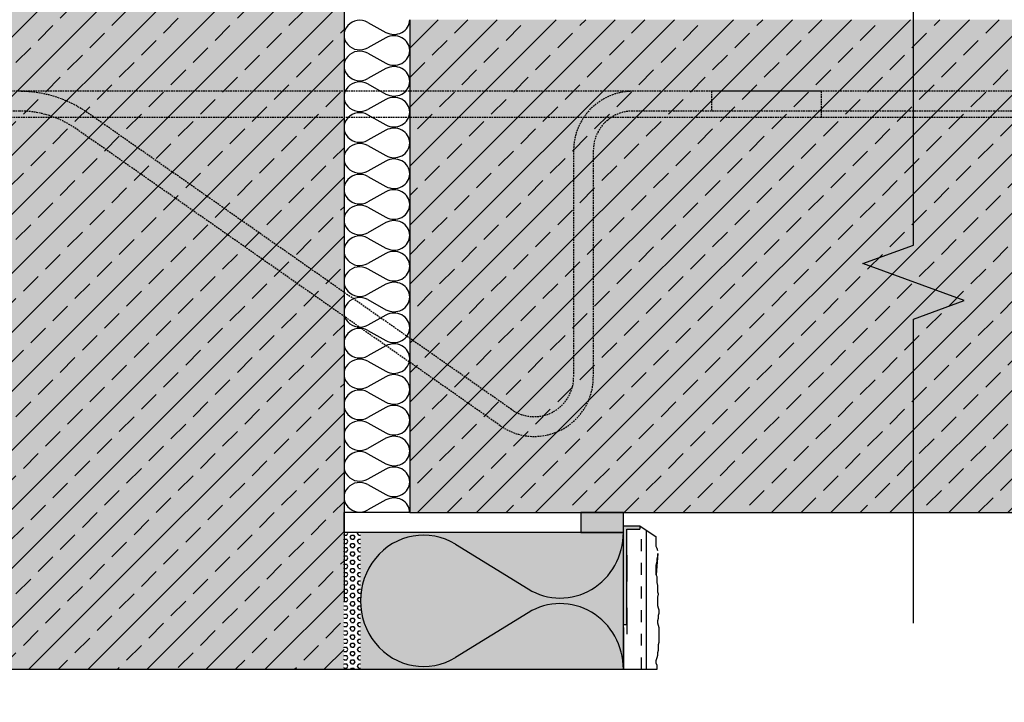
# Model space of a CAD drawing. Units: millimetres. Extents: x 3339 to 16531, y 1343 to 8588.
# Drawn here: x 6423 to 7090, y 2245 to 2707 of the extents above; entities that cross this region are included whole.
import ezdxf
from ezdxf import colors
from ezdxf.entities.mleader import LeaderData, LeaderLine
from ezdxf.math import Vec2, Vec3

# ---------------------------------------------------------------- set-up
doc = ezdxf.new("R2010")
doc.units = ezdxf.units.MM
for name, pattern in [('AUSGEZOGEN', [0]), ('GESTRICHELT', [0.75, 0.5, -0.25]), ('MVS_STRICH', [48, 8, -8, 8, -8, 8, -8])]:
    doc.linetypes.add(name, pattern=pattern)
doc.layers.add('ARD_dimensions', color=7, linetype='Continuous', lineweight=0)
for name, color, linetype in [('Armierung', 6, 'Continuous'), ('BEMASSUNG', 1, 'AUSGEZOGEN'), ('Dämmstoff Miwo', 6, 'Continuous'), ('DÄMMUNG', 1, 'Continuous'), ('Putz', 6, 'Continuous'), ('Rohbau', 4, 'Continuous'), ('SCHRAFFUR', 7, 'Continuous'), ('SICHTBARE', 7, 'Continuous')]:
    doc.layers.add(name, color=color, linetype=linetype)
doc.styles.add('ARD_TEXT1', font='isocpeur.ttf', dxfattribs={"width": 0.7})

# ---------------------------------------------------------------- blocks, each defined once
blk = doc.blocks.new('_Dot')
at = {"color": 0, "linetype": 'ByBlock', "lineweight": -2}
blk.add_line((-0.5, 0), (-1, 0), dxfattribs=at)
at = {"color": 0, "linetype": 'ByBlock', "const_width": 0.5}
blk.add_lwpolyline([(-0.25, 0, 1), (0.25, 0, 1)], format="xyb", close=True, dxfattribs=at)
blk = doc.blocks.new('DAEMM')
at = {"layer": 'DÄMMUNG'}
for p, q in [((0.2065, 0.362), (0.0435, 0.638)), ((0.4565, 0.638), (0.2935, 0.362))]:
    blk.add_line(p, q, dxfattribs=at)
for centre, radius, start, end in [((0.25, 0.76), 0.2398, 329.435, 210.565), ((-0.0001, 0.2399), 0.2399, 270.0152, 30.5802), ((0.5001, 0.2399), 0.2399, 149.4198, 269.9848)]:
    blk.add_arc(centre, radius, start, end, dxfattribs=at)
blk = doc.blocks.new('A$C441D2342')
at = {"layer": 'SICHTBARE', "color": 7, "linetype": 'GESTRICHELT'}
for p, q in [((328.54, 0), (37.71, 0)), ((538.86, 0), (295.24, 0)), ((538.86, 0), (328.54, 0)), ((84.72, -6), (37.71, -6)), ((328.54, -8), (37.71, -8)), ((234.36, -96.83), (105.37, -6.51)), ((295.24, -6), (271.24, -6)), ((538.86, -6), (295.24, -6)), ((538.86, -8), (328.54, -8)), ((230.91, -101.74), (101.93, -11.43)), ((253.24, -18), (253.24, -87)), ((259.24, -18), (259.24, -87))]:
    blk.add_line(p, q, dxfattribs=at)
for points in [[(295.24, 0), (295.24, -6)], [(295.24, 0), (295.24, -6)], [(328.54, 0), (328.54, -8)], [(328.54, 0), (328.54, -8)]]:
    blk.add_lwpolyline(points, dxfattribs=at)
for centre, radius, start, end in [((271.24, -18), 18, 90, 180), ((84.72, -36), 36, 55, 90), ((84.72, -36), 30, 55, 90), ((271.24, -18), 12, 90, 180), ((241.24, -87), 18, 235, 0), ((241.24, -87), 12, 235, 0)]:
    blk.add_arc(centre, radius, start, end, dxfattribs=at)
blk = doc.blocks.new('*U9')
at = {"layer": 'SCHRAFFUR', "linetype": 'Continuous'}
blk.add_hatch(color=254, dxfattribs=at).paths.add_polyline_path([(0, 0), (13, 0), (13, 6), (0, 6)])
at = {"layer": 'SICHTBARE', "color": 7, "linetype": 'Continuous'}
blk.add_lwpolyline([(0, 0), (13, 0), (13, 6), (0, 6)], close=True, dxfattribs=at)
blk = doc.blocks.new('A$C07005E78')
at = {"layer": 'SICHTBARE', "linetype": 'Continuous', "lineweight": -3}
blk.add_hatch(color=7, dxfattribs=at).paths.add_polyline_path([(0, 0), (5, 0), (5, -1), (1, -1), (1, -30), (0, -30)])
at = {"layer": 'SICHTBARE', "color": 7, "linetype": 'Continuous', "lineweight": -3}
for p, q in [((0, -30), (0, 0)), ((0, 0), (5, 0)), ((5, 0), (5, -1)), ((1, -30), (1, -1)), ((1, -1), (5, -1)), ((0, -30), (1, -30))]:
    blk.add_line(p, q, dxfattribs=at)
at = {"layer": 'SICHTBARE', "color": 6, "linetype": 'MVS_STRICH'}
blk.add_line((1, -8.94), (1, -38.49), dxfattribs=at)

msp = doc.modelspace()

# ---------------------------------------------------------------- hatches: boundary and pattern name
at = {"layer": 'SCHRAFFUR', "linetype": 'Continuous'}
h = msp.add_hatch(color=254, dxfattribs=at)
h.dxf.hatch_style = 1
h.paths.add_polyline_path([(6319.31, 2267.06), (6642.99, 2267.06), (6642.99, 3252.07), (6319.31, 3252.07)])
at = {"layer": 'SCHRAFFUR', "lineweight": -3}
h = msp.add_hatch(dxfattribs=at)
h.set_pattern_fill('ANSI33', color=3, scale=4.45036, style=0)
h.set_pattern_definition([(45, (-927.753, 38511.822), (-19.982686, 19.982686), []), (45, (-907.77, 38511.822), (-19.982686, 19.982686), [14.129893, -7.064946])])
h.paths.add_polyline_path([(6319.31, 2267.06), (6642.99, 2267.06), (6642.99, 3252.07), (6319.31, 3252.07)])
at = {"layer": 'SCHRAFFUR', "linetype": 'Continuous'}
h = msp.add_hatch(color=254, dxfattribs=at)
h.dxf.hatch_style = 1
h.paths.add_polyline_path([(7486.41, 2548.63), (7485.54, 2548.78), (7482.51, 2550.38), (7480.57, 2551.96), (7478.83, 2552.88), (7477.76, 2554), (7474.28, 2555.84), (7472.75, 2556.09), (7471.21, 2556.35), (7462.52, 2560.94), (7460.37, 2563.19), (7459.29, 2564.31), (7457.1, 2564.36), (7455.36, 2565.28), (7453.85, 2566.64), (7448.63, 2569.39), (7447.1, 2569.65), (7445.36, 2570.57), (7443.85, 2571.92), (7442.34, 2573.27), (7440.83, 2574.63), (7439.09, 2575.54), (7437.33, 2575.36), (7435.59, 2576.28), (7434.06, 2576.54), (7430.58, 2578.37), (7429.05, 2578.63), (7427.31, 2579.55), (7425.8, 2580.9), (7424.72, 2582.03), (7422.99, 2582.94), (7421.91, 2584.07), (7418.43, 2585.91), (7417.36, 2587.03), (7408.66, 2591.62), (7407.13, 2591.88), (7405.6, 2592.13), (7403.86, 2593.05), (7402.78, 2594.17), (7401.05, 2595.09), (7399.97, 2596.22), (7398.23, 2597.14), (7396.7, 2597.39), (7395.16, 2597.65), (7393.43, 2598.56), (7390.82, 2599.09), (7389.05, 2598.91), (7387.32, 2599.83), (7385.78, 2600.09), (7382.3, 2601.92), (7380.77, 2602.18), (7377.74, 2603.78), (7375.8, 2605.36), (7374.06, 2606.28), (7372.99, 2607.4), (7369.51, 2609.24), (7367.97, 2609.5), (7366.44, 2609.75), (7357.75, 2614.34), (7355.6, 2616.59), (7354.52, 2617.72), (7352.32, 2617.76), (7350.59, 2618.68), (7349.08, 2620.04), (7343.86, 2622.79), (7342.33, 2623.05), (7340.59, 2623.97), (7339.08, 2625.32), (7337.57, 2626.67), (7336.06, 2628.03), (7334.32, 2628.95), (7332.56, 2628.77), (7330.82, 2629.68), (7329.29, 2629.94), (7325.81, 2631.78), (7324.27, 2632.03), (7322.54, 2632.95), (7321.03, 2634.3), (7319.95, 2635.43), (7318.21, 2636.35), (7317.14, 2637.47), (7313.66, 2639.31), (7312.59, 2640.43), (7303.89, 2645.02), (7302.36, 2645.28), (7300.83, 2645.53), (7299.09, 2646.45), (7298.01, 2647.58), (7296.27, 2648.49), (7295.2, 2649.62), (7293.46, 2650.54), (7291.93, 2650.79), (7290.39, 2651.05), (7285.18, 2653.8), (7283.67, 2655.16), (7282.13, 2655.41), (7278.22, 2657.48), (7276.25, 2657.96), (7272.78, 2659.8), (7271.24, 2660.05), (7265.59, 2663.04), (7263.65, 2664.62), (7261.91, 2665.54), (7260.83, 2666.67), (7257.36, 2668.5), (7255.82, 2668.76), (7254.29, 2669.01), (7245.59, 2673.61), (7244.52, 2674.73), (7243.45, 2675.85), (7242.37, 2676.98), (7240.17, 2677.03), (7238.43, 2677.95), (7236.93, 2679.3), (7231.71, 2682.06), (7230.18, 2682.31), (7228.44, 2683.23), (7226.93, 2684.58), (7225.42, 2685.94), (7223.91, 2687.29), (7222.17, 2688.21), (7220.41, 2688.03), (7218.67, 2688.95), (7217.13, 2689.2), (7213.66, 2691.04), (7212.12, 2691.29), (7210.38, 2692.21), (7208.88, 2693.57), (7207.8, 2694.69), (7206.06, 2695.61), (7204.99, 2696.73), (7201.51, 2698.57), (7200.44, 2699.69), (7191.74, 2704.29), (7190.21, 2704.54), (7188.67, 2704.8), (7186.94, 2705.71), (7185.8, 2706.9), (6687.5, 2706.9), (6687.5, 2373.13), (7486.41, 2373.13)])
at = {"layer": 'SCHRAFFUR', "lineweight": -3}
h = msp.add_hatch(dxfattribs=at)
h.set_pattern_fill('ANSI33', color=3, scale=4.45036, style=0)
h.set_pattern_definition([(45, (-970.65, 38511.822), (-19.982686, 19.982686), []), (45, (-950.667, 38511.822), (-19.982686, 19.982686), [14.129893, -7.064946])])
h.paths.add_polyline_path([(7486.39, 2548.63), (7485.52, 2548.78), (7482.49, 2550.38), (7480.55, 2551.96), (7478.81, 2552.88), (7477.74, 2554), (7474.26, 2555.84), (7472.73, 2556.09), (7471.19, 2556.35), (7462.5, 2560.94), (7460.35, 2563.19), (7459.28, 2564.31), (7457.08, 2564.36), (7455.34, 2565.28), (7453.83, 2566.64), (7448.61, 2569.39), (7447.08, 2569.65), (7445.34, 2570.57), (7443.83, 2571.92), (7442.32, 2573.27), (7440.81, 2574.63), (7439.07, 2575.54), (7437.31, 2575.36), (7435.57, 2576.28), (7434.04, 2576.54), (7430.56, 2578.37), (7429.03, 2578.63), (7427.29, 2579.55), (7425.78, 2580.9), (7424.71, 2582.03), (7422.97, 2582.94), (7421.89, 2584.07), (7418.41, 2585.91), (7417.34, 2587.03), (7408.65, 2591.62), (7407.11, 2591.88), (7405.58, 2592.13), (7403.84, 2593.05), (7402.77, 2594.17), (7401.03, 2595.09), (7399.95, 2596.22), (7398.21, 2597.14), (7396.68, 2597.39), (7395.15, 2597.65), (7393.41, 2598.56), (7390.8, 2599.09), (7389.04, 2598.91), (7387.3, 2599.83), (7385.76, 2600.09), (7382.28, 2601.92), (7380.75, 2602.18), (7377.72, 2603.78), (7375.78, 2605.36), (7374.04, 2606.28), (7372.97, 2607.4), (7369.49, 2609.24), (7367.96, 2609.5), (7366.42, 2609.75), (7357.73, 2614.34), (7355.58, 2616.59), (7354.5, 2617.72), (7352.31, 2617.76), (7350.57, 2618.68), (7349.06, 2620.04), (7343.84, 2622.79), (7342.31, 2623.05), (7340.57, 2623.97), (7339.06, 2625.32), (7337.55, 2626.67), (7336.04, 2628.03), (7334.3, 2628.95), (7332.54, 2628.77), (7330.8, 2629.68), (7329.27, 2629.94), (7325.79, 2631.78), (7324.26, 2632.03), (7322.52, 2632.95), (7321.01, 2634.3), (7319.93, 2635.43), (7318.19, 2636.35), (7317.12, 2637.47), (7313.64, 2639.31), (7312.57, 2640.43), (7303.87, 2645.02), (7302.34, 2645.28), (7300.81, 2645.53), (7299.07, 2646.45), (7297.99, 2647.58), (7296.25, 2648.49), (7295.18, 2649.62), (7293.44, 2650.54), (7291.91, 2650.79), (7290.37, 2651.05), (7285.16, 2653.8), (7283.65, 2655.16), (7282.11, 2655.41), (7278.2, 2657.48), (7276.23, 2657.96), (7272.76, 2659.8), (7271.22, 2660.05), (7265.57, 2663.04), (7263.63, 2664.62), (7261.89, 2665.54), (7260.81, 2666.67), (7257.34, 2668.5), (7255.8, 2668.76), (7254.27, 2669.01), (7245.58, 2673.61), (7244.5, 2674.73), (7243.43, 2675.85), (7242.35, 2676.98), (7240.15, 2677.03), (7238.42, 2677.95), (7236.91, 2679.3), (7231.69, 2682.06), (7230.16, 2682.31), (7228.42, 2683.23), (7226.91, 2684.58), (7225.4, 2685.94), (7223.89, 2687.29), (7222.15, 2688.21), (7220.39, 2688.03), (7218.65, 2688.95), (7217.12, 2689.2), (7213.64, 2691.04), (7212.1, 2691.29), (7210.37, 2692.21), (7208.86, 2693.57), (7207.78, 2694.69), (7206.04, 2695.61), (7204.97, 2696.73), (7201.49, 2698.57), (7200.42, 2699.69), (7191.72, 2704.29), (7190.19, 2704.54), (7188.66, 2704.8), (7186.92, 2705.71), (7185.78, 2706.9), (6687.55, 2706.9), (6687.55, 2373.13), (7486.39, 2373.13)])
at = {"layer": 'SCHRAFFUR', "linetype": 'Continuous'}
h = msp.add_hatch(dxfattribs=at)
h.set_pattern_fill('HEX', color=252, scale=0.511791, style=0)
h.set_pattern_definition([(0, (5804.7083, 38056.7198), (0, 2.81447457), [1.62493765, -3.2498753]), (120, (5804.7083, 38056.7198), (-2.43740648, -1.40723729), [1.62493765, -3.2498753]), (60, (5806.3332, 38056.7198), (-2.43740648, 1.40723729), [1.62493765, -3.2498753])])
h.paths.add_polyline_path([(6642.99, 2267.06), (6654.12, 2267.06), (6654.12, 2359.77), (6642.99, 2359.77)])
h = msp.add_hatch(color=71, dxfattribs=at)
h.dxf.hatch_style = 1
h.paths.add_polyline_path([(6654.12, 2267.06), (6832.14, 2267.06), (6832.14, 2359.77), (6654.12, 2359.77)])

# ---------------------------------------------------------------- linework, layer by layer
msp.add_line((6642.99, 2359.77), (6642.99, 2373.13))
at = {"layer": 'Armierung', "lineweight": -3}
msp.add_line((6847.71, 2267.06), (6847.71, 2361.22), dxfattribs=at)
at = {"layer": 'Dämmstoff Miwo'}
msp.add_line((6832.14, 2267.06), (6832.14, 2359.77), dxfattribs=at)
at = {"layer": 'Putz', "color": 6, "linetype": 'AUSGEZOGEN', "lineweight": -3}
for p, q in [((6843.26, 2364.22), (6854.39, 2356.71)), ((6854.39, 2354.24), (6854.39, 2356.71)), ((6854.39, 2352.27), (6854.39, 2354.24)), ((6854.39, 2350.3), (6854.39, 2352.27)), ((6854.88, 2348.83), (6854.39, 2350.3)), ((6855.37, 2347.35), (6854.88, 2348.83)), ((6855.37, 2345.39), (6854.39, 2331.13)), ((6854.39, 2337.52), (6854.88, 2339.98)), ((6854.88, 2341.94), (6855.37, 2343.42)), ((6854.88, 2339.98), (6854.88, 2341.94)), ((6855.37, 2343.42), (6855.37, 2345.39)), ((6854.39, 2335.55), (6854.39, 2337.52)), ((6854.39, 2333.09), (6854.39, 2335.55)), ((6854.39, 2331.13), (6854.39, 2333.09)), ((6854.88, 2329.65), (6854.39, 2331.13)), ((6854.88, 2327.69), (6854.88, 2329.65)), ((6854.88, 2325.72), (6854.88, 2327.69)), ((6855.37, 2323.75), (6854.88, 2325.72)), ((6855.37, 2321.79), (6855.37, 2323.75)), ((6855.37, 2319.33), (6855.37, 2321.79)), ((6855.86, 2317.85), (6855.37, 2319.33)), ((6855.37, 2315.89), (6855.86, 2317.85)), ((6855.37, 2313.92), (6855.37, 2315.89)), ((6855.37, 2311.95), (6855.37, 2313.92)), ((6855.37, 2309.99), (6855.37, 2311.95)), ((6855.86, 2308.51), (6855.37, 2309.99)), ((6856.35, 2307.04), (6855.86, 2308.51)), ((6856.35, 2305.07), (6856.35, 2307.04)), ((6855.37, 2300.15), (6855.86, 2301.63)), ((6855.37, 2298.19), (6855.37, 2300.15)), ((6855.86, 2303.6), (6856.35, 2305.07)), ((6855.86, 2301.63), (6855.86, 2303.6)), ((6855.86, 2296.71), (6855.37, 2298.19)), ((6856.35, 2295.24), (6855.86, 2296.71)), ((6856.35, 2293.27), (6856.35, 2295.24)), ((6856.35, 2291.3), (6856.35, 2293.27)), ((6856.35, 2289.34), (6856.35, 2291.3)), ((6856.35, 2287.37), (6856.35, 2289.34)), ((6856.35, 2285.4), (6856.35, 2287.37)), ((6855.37, 2278.52), (6855.86, 2280)), ((6855.86, 2283.93), (6856.35, 2285.4)), ((6855.86, 2281.96), (6855.86, 2283.93)), ((6855.86, 2280), (6855.86, 2281.96)), ((6854.39, 2273.11), (6854.88, 2275.08)), ((6854.39, 2271.15), (6854.39, 2273.11)), ((6854.88, 2275.08), (6855.37, 2276.55)), ((6855.37, 2276.55), (6855.37, 2278.52)), ((6854.88, 2269.67), (6854.39, 2271.15)), ((6854.88, 2267.7), (6854.88, 2269.67)), ((6854.88, 2267.06), (6854.88, 2267.7))]:
    msp.add_line(p, q, dxfattribs=at)
at = {"layer": 'Rohbau'}
msp.add_line((6642.99, 3252.07), (6642.99, 2312.45), dxfattribs=at)
at = {"layer": 'Rohbau', "lineweight": -3}
for p, q in [((6687.5, 2706.9), (6687.5, 2373.13)), ((6687.5, 2373.13), (7486.4, 2373.13))]:
    msp.add_line(p, q, dxfattribs=at)
at = {"layer": 'SCHRAFFUR', "color": 1, "linetype": 'Continuous'}
msp.add_line((6319.3, 2267.06), (6854.88, 2267.06), dxfattribs=at)
at = {"layer": 'SCHRAFFUR', "color": 240, "linetype": 'Continuous', "true_color": 0xed1f24}
msp.add_lwpolyline([(7028.56, 2298.36), (7028.56, 2504.22), (7062.9, 2516.72), (6994.21, 2541.72), (7028.56, 2554.22), (7028.56, 2764.97)], dxfattribs=at)
at = {"layer": 'SICHTBARE', "color": 1, "linetype": 'Continuous'}
for p, q in [((6687.5, 2373.13), (6642.99, 2373.13)), ((6654.12, 2359.77), (6642.99, 2359.77)), ((6832.14, 2359.77), (6654.12, 2359.77))]:
    msp.add_line(p, q, dxfattribs=at)
at = {"layer": 'SICHTBARE', "color": 6, "linetype": 'MVS_STRICH'}
msp.add_line((6844.37, 2267.06), (6844.37, 2359.81), dxfattribs=at)
at = {"layer": 'SICHTBARE', "color": 1, "linetype": 'Continuous', "lineweight": -3, "ltscale": 5}
msp.add_line((6832.14, 2295.28), (6832.14, 2267.06), dxfattribs=at)

# ---------------------------------------------------------------- block references
at = {"layer": 'BEMASSUNG', "color": 1, "linetype": 'Continuous', "rotation": 90}
for p, xscale, yscale, zscale in [((6687.5, 2686.04), 41.7221238531821, 44.50359877672758, 41.7221238531821), ((6687.5, 2665.18), 41.7221238531821, 44.50359877672758, 41.7221238531821), ((6687.5, 2644.32), 41.7221238531821, 44.50359877672758, 41.7221238531821), ((6687.5, 2623.46), 41.7221238531821, 44.50359877672758, 41.7221238531821), ((6687.5, 2602.6), 41.7221238531821, 44.50359877672758, 41.7221238531821), ((6687.5, 2581.74), 41.7221238531821, 44.50359877672758, 41.7221238531821), ((6687.5, 2560.88), 41.7221238531821, 44.50359877672758, 41.7221238531821), ((6687.5, 2540.01), 41.7221238531821, 44.50359877672758, 41.7221238531821), ((6687.5, 2519.15), 41.7221238531821, 44.50359877672758, 41.7221238531821), ((6687.5, 2498.29), 41.7221238531821, 44.50359877672758, 41.7221238531821), ((6687.5, 2477.43), 41.7221238531821, 44.50359877672758, 41.7221238531821), ((6687.5, 2456.57), 41.7221238531821, 44.50359877672758, 41.7221238531821), ((6687.5, 2435.71), 41.7221238531821, 44.50359877672758, 41.7221238531821), ((6687.5, 2414.85), 41.7221238531821, 44.50359877672758, 41.7221238531821), ((6687.5, 2393.99), 41.7221238531821, 44.50359877672758, 41.7221238531821), ((6687.5, 2373.13), 41.7221238531821, 44.50359877672758, 41.7221238531821), ((6832.14, 2267.06), 185.4316615696982, 178.0143951069103, 185.4316615696982)]:
    msp.add_blockref('DAEMM', p, dxfattribs=dict(at, xscale=xscale, yscale=yscale, zscale=zscale))
at = {"layer": 'BEMASSUNG', "color": 1, "linetype": 'Continuous', "xscale": 2.225179938836379, "yscale": 2.225179938836379, "zscale": 2.225179938836379}
msp.add_blockref('A$C07005E78', (6832.14, 2364.22), dxfattribs=at)
at = {"layer": 'SCHRAFFUR', "color": 1, "linetype": 'Continuous', "xscale": 2.225179938836379, "yscale": 2.225179938836379, "zscale": 2.225179938836379}
msp.add_blockref('A$C441D2342', (6234.91, 2658.4), dxfattribs=at)
at = {"layer": 'SICHTBARE', "color": 7, "linetype": 'Continuous', "xscale": 2.225179938836379, "yscale": 2.225179938836379, "zscale": 2.225179938836379, "rotation": 180}
msp.add_blockref('*U9', (6832.14, 2373.13), dxfattribs=at)

# ---------------------------------------------------------------- leaders
at = {"layer": 'ARD_dimensions', "linetype": 'Continuous'}
ml = msp.add_multileader_mtext('Standard', dxfattribs=at)
ml.set_content('{\\fCalibri|b0|i0|c0|p34; }', color=256, style='ARD_TEXT1')
ml.set_leader_properties(linetype='ByLayer', lineweight=0)
ml.set_arrow_properties(name='DOT')
ml.build(insert=Vec2(0, 0))
ml.multileader.update_dxf_attribs({"text_left_attachment_type": 2, "text_right_attachment_type": 2, "arrow_head_size": 7.94})
ctx = ml.context
ctx.base_point, ctx.char_height, ctx.arrow_head_size, ctx.landing_gap_size, ctx.plane_origin = Vec3(6751.24, 2072.78), 47.6605, 7.94, 7.94, Vec3(6833.75, 1966.1)
ctx.left_attachment, ctx.right_attachment, ctx.text_align_type = 2, 2, 2
notes = []
notes.append((ctx, [(1, (1, 1, 0), (7430.59, 2072.78), (-1, 0), 651.58, [(0, [(7484.18, 2370.04)], 0, [])])]))
ctx.mtext.insert, ctx.mtext.alignment, ctx.mtext.flow_direction = Vec3(6771.06, 2096.61), 3, 5
for ctx, leaders in notes:
    for number, flags, end, landing, length, lines in leaders:
        leader = LeaderData()
        leader.index, (leader.has_last_leader_line, leader.has_dogleg_vector, leader.attachment_direction) = number, flags
        leader.last_leader_point, leader.dogleg_vector, leader.dogleg_length = Vec3(end), Vec3(landing), length
        for number, points, colour, breaks in lines:
            line = LeaderLine()
            line.index, line.vertices, line.color, line.breaks = number, Vec3.list(points), colors.encode_raw_color(colour), breaks
            leader.lines.append(line)
        ctx.leaders.append(leader)

doc.saveas('drawing.dxf')
